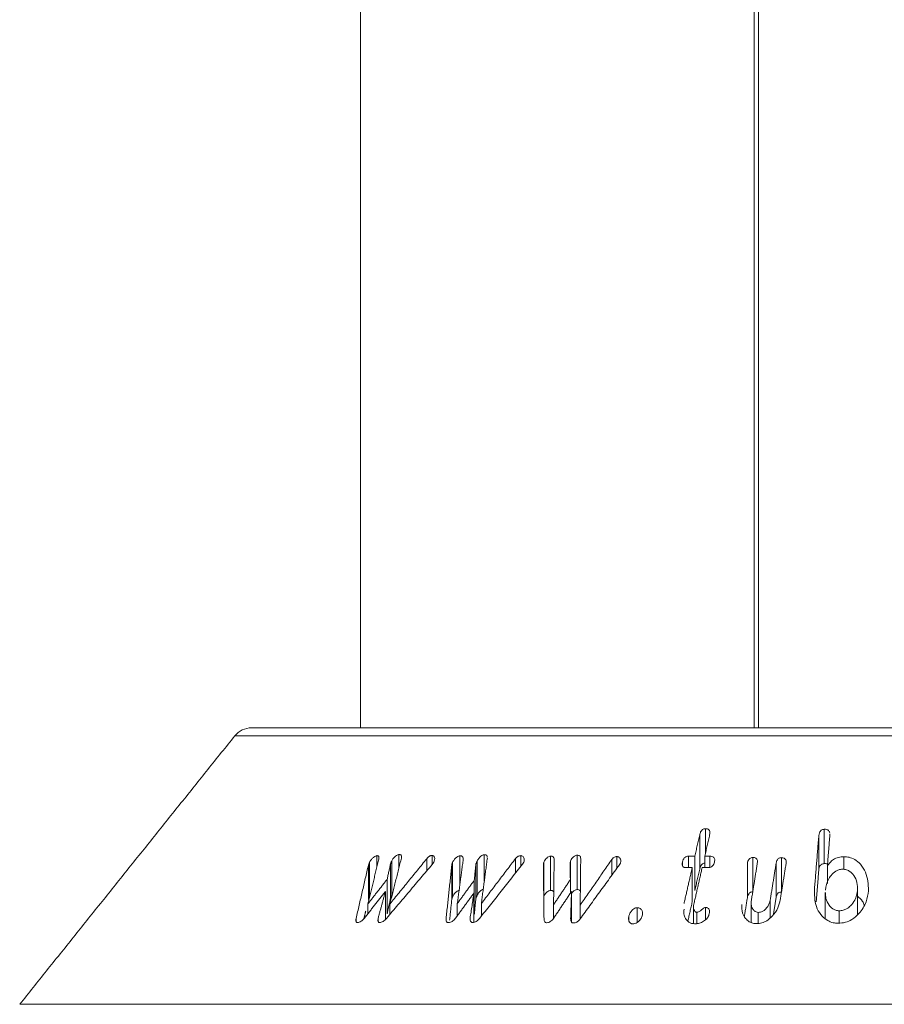
# Model space of a CAD drawing. Units: millimetres. Extents: x -80 to 7345, y 100 to 5350.
# Drawn here: x 5247 to 5288, y 3575 to 3621 of the extents above; entities that cross this region are included whole.
import ezdxf

# ---------------------------------------------------------------- set-up
doc = ezdxf.new("R2010")
doc.units = ezdxf.units.MM
doc.layers.get('0').update_dxf_attribs({"lineweight": 15})

msp = doc.modelspace()

# ---------------------------------------------------------------- linework, layer by layer
at = {"color": 7, "linetype": 'Continuous', "lineweight": 15}
for p, q in [((5281.662, 3798.005), (5281.662, 3588.008)), ((5281.862, 3798.005), (5281.862, 3588.008)), ((5258.244, 3588.008), (5320.58, 3588.008)), ((5321.361, 3587.633), (5257.463, 3587.633)), ((5279.118, 3581.424), (5279.118, 3583.024)), ((5279.387, 3582.171), (5279.387, 3583.305)), ((5284.666, 3581.391), (5284.666, 3582.991)), ((5284.922, 3581.678), (5284.922, 3583.278)), ((5264.082, 3581.522), (5264.082, 3582.05)), ((5265.112, 3581.484), (5265.112, 3582.101)), ((5266.65, 3581.632), (5266.65, 3582.058)), ((5267.951, 3580.729), (5267.951, 3582.045)), ((5269.085, 3580.854), (5269.085, 3582.095)), ((5270.783, 3581.554), (5270.783, 3582.051)), ((5272.168, 3580.428), (5272.168, 3582.028)), ((5273.409, 3580.468), (5273.409, 3582.068)), ((5275.259, 3581.461), (5275.259, 3582.007)), ((5278.601, 3581.492), (5278.601, 3582.027)), ((5278.892, 3580.431), (5278.892, 3582.031)), ((5279.355, 3581.491), (5279.355, 3582.03)), ((5279.595, 3581.503), (5279.595, 3582.026)), ((5285.831, 3581.409), (5285.831, 3581.999)), ((5263.688, 3580.004), (5263.688, 3581.604)), ((5263.741, 3580.144), (5263.741, 3581.744)), ((5264.718, 3580.067), (5264.718, 3581.667)), ((5264.773, 3580.206), (5264.773, 3581.806)), ((5266.406, 3581.343), (5266.406, 3581.907)), ((5267.571, 3580.003), (5267.571, 3581.603)), ((5267.611, 3580.141), (5267.611, 3581.741)), ((5268.694, 3580.068), (5268.694, 3581.668)), ((5268.753, 3580.192), (5268.753, 3581.792)), ((5270.54, 3581.245), (5270.54, 3581.914)), ((5271.858, 3580.143), (5271.858, 3581.743)), ((5273.1, 3580.309), (5273.1, 3581.795)), ((5275.028, 3581.142), (5275.028, 3581.872)), ((5278.316, 3581.586), (5278.316, 3581.755)), ((5281.338, 3580.083), (5281.338, 3581.683)), ((5281.588, 3580.363), (5281.588, 3581.963)), ((5282.676, 3580.085), (5282.676, 3581.685)), ((5282.926, 3580.357), (5282.926, 3581.957)), ((5285.064, 3580.749), (5285.064, 3581.556)), ((5278.77, 3579.895), (5278.77, 3581.495)), ((5264.56, 3579.346), (5264.56, 3580.946)), ((5268.618, 3579.302), (5268.618, 3580.902)), ((5273.094, 3580.301), (5273.094, 3580.932)), ((5264.48, 3579.072), (5264.48, 3580.386)), ((5268.604, 3578.944), (5268.604, 3580.311)), ((5273.149, 3578.957), (5273.149, 3580.383)), ((5286.466, 3579.299), (5286.466, 3580.437)), ((5263.66, 3579.338), (5263.66, 3579.797)), ((5264.687, 3579.309), (5264.687, 3579.793)), ((5267.829, 3579.248), (5267.829, 3579.818)), ((5268.948, 3579.226), (5268.948, 3579.816)), ((5272.311, 3579.128), (5272.311, 3579.761)), ((5273.552, 3579.103), (5273.552, 3579.748)), ((5282.403, 3579.15), (5282.403, 3579.977)), ((5275.823, 3579.011), (5275.823, 3579.25)), ((5276.212, 3578.936), (5276.212, 3579.623)), ((5278.983, 3578.882), (5278.983, 3579.411)), ((5279.395, 3579.069), (5279.395, 3579.636)), ((5281.848, 3578.895), (5281.848, 3579.408)), ((5285.615, 3578.904), (5285.615, 3579.48)), ((5263.114, 3578.966), (5263.114, 3579.127)), ((5264.143, 3578.975), (5264.143, 3579.139)), ((5267.306, 3579.056), (5267.306, 3579.126)), ((5247.446, 3575.122), (5331.378, 3575.122))]:
    msp.add_line(p, q, dxfattribs=at)
msp.add_arc((5258.244, 3587.008), 1, 90, 141.3182, dxfattribs=at)
for points in [[(5263.312, 3692.008), (5263.312, 3588.008)], [(5257.463, 3587.633), (5247.446, 3575.122)], [(5279.118, 3583.024), (5278.892, 3582.031)], [(5279.355, 3582.03), (5279.581, 3583.023)], [(5284.666, 3582.991), (5284.459, 3580.435)], [(5285.064, 3581.556), (5285.181, 3583.006)], [(5285.181, 3583.006), (5285.177, 3583.048)], [(5278.892, 3582.031), (5278.601, 3582.027)], [(5279.595, 3582.026), (5279.355, 3582.03)], [(5263.688, 3581.604), (5263.114, 3579.127)], [(5263.66, 3579.797), (5264.146, 3581.781)], [(5264.534, 3579.128), (5266.66, 3581.643)], [(5264.718, 3581.667), (5264.56, 3580.946)], [(5264.687, 3579.793), (5265.225, 3581.935)], [(5266.406, 3581.907), (5264.687, 3579.793)], [(5267.571, 3581.603), (5267.306, 3579.126)], [(5267.829, 3579.818), (5268.104, 3581.876)], [(5268.694, 3581.668), (5268.618, 3580.902)], [(5268.869, 3579.126), (5270.864, 3581.656)], [(5268.948, 3579.816), (5269.227, 3581.935)], [(5270.54, 3581.914), (5268.948, 3579.816)], [(5269.227, 3581.935), (5269.226, 3581.963)], [(5271.836, 3581.612), (5271.867, 3579.114)], [(5272.311, 3579.761), (5272.34, 3581.868)], [(5273.079, 3581.663), (5273.094, 3580.932)], [(5273.55, 3579.101), (5275.377, 3581.624)], [(5273.552, 3579.748), (5273.577, 3581.908)], [(5275.028, 3581.872), (5273.552, 3579.748)], [(5281.528, 3579.982), (5281.801, 3581.69)], [(5282.676, 3581.685), (5282.403, 3579.977)], [(5282.869, 3579.985), (5283.14, 3581.674)], [(5278.77, 3581.495), (5278.389, 3579.82)], [(5278.479, 3581.491), (5278.77, 3581.495)], [(5278.846, 3579.792), (5279.233, 3581.493)], [(5278.892, 3580.431), (5279.118, 3581.424)], [(5279.233, 3581.493), (5279.473, 3581.49)], [(5284.545, 3579.893), (5284.666, 3581.391)], [(5264.56, 3580.946), (5263.66, 3579.797)], [(5268.618, 3580.902), (5267.829, 3579.818)], [(5273.094, 3580.932), (5272.311, 3579.761)], [(5263.504, 3579.139), (5264.48, 3580.386)], [(5264.48, 3580.386), (5264.143, 3579.139)], [(5264.773, 3580.206), (5264.801, 3580.246)], [(5267.735, 3579.119), (5268.604, 3580.311)], [(5268.604, 3580.311), (5268.423, 3579.122)], [(5272.308, 3579.123), (5273.149, 3580.383)], [(5273.149, 3580.383), (5273.107, 3579.115)], [(5284.968, 3580.325), (5284.968, 3579.114)], [(5286.47, 3579.303), (5286.47, 3580.55)], [(5264.56, 3579.346), (5264.718, 3580.067)], [(5267.469, 3579.049), (5267.571, 3580.003)], [(5268.618, 3579.302), (5268.694, 3580.068)], [(5278.566, 3578.998), (5278.77, 3579.895)], [(5281.2, 3579.224), (5281.338, 3580.083)], [(5281.516, 3579.835), (5281.516, 3578.936)], [(5282.552, 3579.313), (5282.676, 3580.085)], [(5263.482, 3579.115), (5263.563, 3579.465)], [(5278.829, 3579.657), (5278.829, 3578.88)]]:
    msp.add_open_spline(points, degree=1, dxfattribs=at)
for points, knots in [([(5279.387, 3583.305), (5279.363, 3583.304), (5279.317, 3583.3), (5279.253, 3583.27), (5279.2, 3583.22), (5279.149, 3583.137), (5279.13, 3583.068), (5279.118, 3583.024)], [0, 0, 0, 0, 0.158094, 0.30085, 0.434007, 0.643896, 1, 1, 1, 1]), ([(5279.581, 3583.023), (5279.591, 3583.081), (5279.604, 3583.16), (5279.561, 3583.247), (5279.51, 3583.286), (5279.448, 3583.304), (5279.406, 3583.305), (5279.387, 3583.305)], [0, 0, 0, 0, 0.428393, 0.583878, 0.740194, 0.886204, 1, 1, 1, 1]), ([(5284.922, 3583.278), (5284.894, 3583.275), (5284.844, 3583.27), (5284.779, 3583.239), (5284.724, 3583.189), (5284.68, 3583.103), (5284.671, 3583.032), (5284.666, 3582.991)], [0, 0, 0, 0, 0.171996, 0.306208, 0.441276, 0.672448, 1, 1, 1, 1]), ([(5285.173, 3583.103), (5285.172, 3583.115), (5285.171, 3583.149), (5285.144, 3583.201), (5285.091, 3583.248), (5285.013, 3583.277), (5284.955, 3583.278), (5284.922, 3583.278)], [0, 0, 0, 0, 0.12036, 0.335634, 0.552913, 0.749176, 1, 1, 1, 1]), ([(5264.082, 3582.05), (5264.063, 3582.045), (5264.018, 3582.036), (5263.934, 3581.982), (5263.847, 3581.9), (5263.781, 3581.815), (5263.752, 3581.762), (5263.741, 3581.744)], [0, 0, 0, 0, 0.146084, 0.333129, 0.591894, 0.859681, 1, 1, 1, 1]), ([(5264.146, 3581.781), (5264.165, 3581.851), (5264.191, 3581.945), (5264.162, 3582.027), (5264.126, 3582.049), (5264.096, 3582.049), (5264.082, 3582.05)], [0, 0, 0, 0, 0.559161, 0.752823, 0.881055, 1, 1, 1, 1]), ([(5265.112, 3582.101), (5265.093, 3582.098), (5265.054, 3582.092), (5264.979, 3582.049), (5264.893, 3581.976), (5264.819, 3581.888), (5264.785, 3581.828), (5264.773, 3581.806)], [0, 0, 0, 0, 0.14592, 0.294324, 0.527182, 0.831559, 1, 1, 1, 1]), ([(5265.225, 3581.935), (5265.23, 3581.965), (5265.238, 3582.014), (5265.217, 3582.068), (5265.175, 3582.098), (5265.134, 3582.1), (5265.112, 3582.101)], [0, 0, 0, 0, 0.323075, 0.541069, 0.75996, 1, 1, 1, 1]), ([(5266.65, 3582.058), (5266.633, 3582.057), (5266.603, 3582.057), (5266.545, 3582.032), (5266.476, 3581.983), (5266.433, 3581.936), (5266.406, 3581.907)], [0, 0, 0, 0, 0.2009423, 0.3695522, 0.6231598, 1, 1, 1, 1]), ([(5266.735, 3581.749), (5266.748, 3581.783), (5266.78, 3581.864), (5266.775, 3581.959), (5266.74, 3582.027), (5266.696, 3582.051), (5266.662, 3582.056), (5266.65, 3582.058)], [0, 0, 0, 0, 0.241225, 0.573123, 0.742197, 0.912199, 1, 1, 1, 1]), ([(5267.951, 3582.045), (5267.928, 3582.04), (5267.881, 3582.031), (5267.797, 3581.98), (5267.713, 3581.905), (5267.647, 3581.819), (5267.621, 3581.763), (5267.611, 3581.741)], [0, 0, 0, 0, 0.158621, 0.319696, 0.572594, 0.835552, 1, 1, 1, 1]), ([(5268.104, 3581.876), (5268.103, 3581.902), (5268.102, 3581.955), (5268.073, 3582.013), (5268.018, 3582.044), (5267.974, 3582.044), (5267.951, 3582.045)], [0, 0, 0, 0, 0.288454, 0.581748, 0.774065, 1, 1, 1, 1]), ([(5269.085, 3582.095), (5269.066, 3582.092), (5269.029, 3582.088), (5268.96, 3582.05), (5268.876, 3581.981), (5268.799, 3581.888), (5268.766, 3581.819), (5268.753, 3581.792)], [0, 0, 0, 0, 0.128534, 0.257883, 0.466699, 0.785887, 1, 1, 1, 1]), ([(5269.226, 3581.997), (5269.225, 3581.999), (5269.224, 3582.021), (5269.207, 3582.054), (5269.16, 3582.09), (5269.112, 3582.093), (5269.085, 3582.095)], [0, 0, 0, 0, 0.031525, 0.332111, 0.633769, 1, 1, 1, 1]), ([(5270.783, 3582.051), (5270.762, 3582.05), (5270.723, 3582.048), (5270.657, 3582.02), (5270.596, 3581.975), (5270.559, 3581.935), (5270.54, 3581.914)], [0, 0, 0, 0, 0.243902, 0.442394, 0.701615, 1, 1, 1, 1]), ([(5270.921, 3581.744), (5270.932, 3581.781), (5270.953, 3581.854), (5270.935, 3581.945), (5270.896, 3582.01), (5270.843, 3582.043), (5270.801, 3582.049), (5270.783, 3582.051)], [0, 0, 0, 0, 0.255731, 0.522796, 0.719105, 0.876415, 1, 1, 1, 1]), ([(5272.168, 3582.028), (5272.147, 3582.025), (5272.102, 3582.018), (5272.024, 3581.97), (5271.946, 3581.901), (5271.888, 3581.819), (5271.867, 3581.765), (5271.858, 3581.743)], [0, 0, 0, 0, 0.138253, 0.312663, 0.562875, 0.817443, 1, 1, 1, 1]), ([(5272.34, 3581.868), (5272.337, 3581.893), (5272.332, 3581.939), (5272.3, 3581.991), (5272.253, 3582.022), (5272.205, 3582.028), (5272.176, 3582.028), (5272.168, 3582.028)], [0, 0, 0, 0, 0.28953, 0.531048, 0.725934, 0.921385, 1, 1, 1, 1]), ([(5273.409, 3582.068), (5273.389, 3582.067), (5273.349, 3582.063), (5273.275, 3582.024), (5273.199, 3581.963), (5273.134, 3581.879), (5273.111, 3581.822), (5273.1, 3581.795)], [0, 0, 0, 0, 0.136875, 0.275343, 0.525065, 0.775882, 1, 1, 1, 1]), ([(5273.577, 3581.908), (5273.575, 3581.937), (5273.572, 3581.985), (5273.531, 3582.037), (5273.477, 3582.065), (5273.431, 3582.067), (5273.409, 3582.068)], [0, 0, 0, 0, 0.333024, 0.557413, 0.783009, 1, 1, 1, 1]), ([(5275.259, 3582.007), (5275.239, 3582.006), (5275.202, 3582.006), (5275.143, 3581.981), (5275.083, 3581.937), (5275.049, 3581.896), (5275.028, 3581.872)], [0, 0, 0, 0, 0.224452, 0.404535, 0.648379, 1, 1, 1, 1]), ([(5275.429, 3581.715), (5275.436, 3581.755), (5275.45, 3581.834), (5275.416, 3581.924), (5275.362, 3581.98), (5275.308, 3582.002), (5275.271, 3582.006), (5275.259, 3582.007)], [0, 0, 0, 0, 0.30344, 0.590548, 0.756604, 0.92301, 1, 1, 1, 1]), ([(5278.601, 3582.027), (5278.569, 3582.025), (5278.516, 3582.02), (5278.447, 3581.984), (5278.391, 3581.934), (5278.344, 3581.855), (5278.327, 3581.791), (5278.316, 3581.755)], [0, 0, 0, 0, 0.204032, 0.344283, 0.484212, 0.703131, 1, 1, 1, 1]), ([(5279.809, 3581.751), (5279.817, 3581.806), (5279.829, 3581.882), (5279.782, 3581.966), (5279.722, 3582.008), (5279.654, 3582.023), (5279.608, 3582.026), (5279.595, 3582.026)], [0, 0, 0, 0, 0.399488, 0.559788, 0.721139, 0.916293, 1, 1, 1, 1]), ([(5285.831, 3581.999), (5285.746, 3581.994), (5285.573, 3581.984), (5285.347, 3581.879), (5285.176, 3581.73), (5285.102, 3581.616), (5285.064, 3581.556)], [0, 0, 0, 0, 0.257503, 0.51888, 0.749162, 1, 1, 1, 1]), ([(5286.981, 3580.418), (5286.968, 3580.712), (5286.948, 3581.149), (5286.645, 3581.627), (5286.375, 3581.865), (5286.096, 3581.983), (5285.914, 3581.994), (5285.831, 3581.999)], [0, 0, 0, 0, 0.4284789, 0.636043, 0.7891322, 0.9041478, 1, 1, 1, 1]), ([(5263.741, 3581.744), (5263.734, 3581.728), (5263.718, 3581.697), (5263.699, 3581.65), (5263.691, 3581.619), (5263.688, 3581.604)], [0, 0, 0, 0, 0.325455, 0.660799, 1, 1, 1, 1]), ([(5264.773, 3581.806), (5264.766, 3581.791), (5264.75, 3581.76), (5264.732, 3581.713), (5264.723, 3581.682), (5264.718, 3581.667)], [0, 0, 0, 0, 0.321786, 0.658786, 1, 1, 1, 1]), ([(5266.66, 3581.643), (5266.67, 3581.654), (5266.689, 3581.677), (5266.713, 3581.713), (5266.728, 3581.737), (5266.735, 3581.749)], [0, 0, 0, 0, 0.326632, 0.659745, 1, 1, 1, 1]), ([(5267.611, 3581.741), (5267.605, 3581.726), (5267.592, 3581.695), (5267.578, 3581.649), (5267.574, 3581.618), (5267.571, 3581.603)], [0, 0, 0, 0, 0.3243004, 0.6601571, 1, 1, 1, 1]), ([(5268.753, 3581.792), (5268.747, 3581.779), (5268.734, 3581.752), (5268.715, 3581.711), (5268.701, 3581.682), (5268.694, 3581.668)], [0, 0, 0, 0, 0.312934, 0.655708, 1, 1, 1, 1]), ([(5270.864, 3581.656), (5270.872, 3581.666), (5270.888, 3581.684), (5270.907, 3581.714), (5270.916, 3581.734), (5270.921, 3581.744)], [0, 0, 0, 0, 0.330308, 0.662108, 1, 1, 1, 1]), ([(5271.858, 3581.743), (5271.854, 3581.728), (5271.845, 3581.699), (5271.837, 3581.655), (5271.836, 3581.626), (5271.836, 3581.612)], [0, 0, 0, 0, 0.3257953, 0.6601986, 1, 1, 1, 1]), ([(5273.1, 3581.795), (5273.095, 3581.78), (5273.086, 3581.751), (5273.078, 3581.706), (5273.079, 3581.677), (5273.079, 3581.663)], [0, 0, 0, 0, 0.3245019, 0.6591686, 1, 1, 1, 1]), ([(5275.377, 3581.624), (5275.385, 3581.634), (5275.4, 3581.653), (5275.416, 3581.684), (5275.424, 3581.704), (5275.429, 3581.715)], [0, 0, 0, 0, 0.33126, 0.662421, 1, 1, 1, 1]), ([(5278.316, 3581.755), (5278.308, 3581.705), (5278.295, 3581.631), (5278.324, 3581.548), (5278.369, 3581.51), (5278.421, 3581.492), (5278.459, 3581.491), (5278.479, 3581.491)], [0, 0, 0, 0, 0.403209, 0.606315, 0.739042, 0.871562, 1, 1, 1, 1]), ([(5279.118, 3581.424), (5279.128, 3581.462), (5279.147, 3581.531), (5279.194, 3581.614), (5279.251, 3581.669), (5279.305, 3581.696), (5279.341, 3581.7), (5279.355, 3581.702)], [0, 0, 0, 0, 0.3349447, 0.599266, 0.7490646, 0.901536, 1, 1, 1, 1]), ([(5279.473, 3581.49), (5279.514, 3581.491), (5279.58, 3581.492), (5279.667, 3581.53), (5279.731, 3581.58), (5279.782, 3581.657), (5279.799, 3581.717), (5279.809, 3581.751)], [0, 0, 0, 0, 0.245673, 0.394595, 0.544037, 0.741505, 1, 1, 1, 1]), ([(5281.588, 3581.963), (5281.561, 3581.96), (5281.515, 3581.956), (5281.453, 3581.923), (5281.401, 3581.87), (5281.359, 3581.787), (5281.346, 3581.721), (5281.338, 3581.683)], [0, 0, 0, 0, 0.174196, 0.298203, 0.449998, 0.689572, 1, 1, 1, 1]), ([(5281.801, 3581.69), (5281.805, 3581.733), (5281.812, 3581.799), (5281.785, 3581.883), (5281.738, 3581.933), (5281.667, 3581.961), (5281.615, 3581.962), (5281.588, 3581.963)], [0, 0, 0, 0, 0.329848, 0.504337, 0.680512, 0.83384, 1, 1, 1, 1]), ([(5282.926, 3581.957), (5282.9, 3581.956), (5282.856, 3581.954), (5282.799, 3581.927), (5282.749, 3581.884), (5282.699, 3581.802), (5282.685, 3581.73), (5282.676, 3581.685)], [0, 0, 0, 0, 0.1702998, 0.2868919, 0.4038951, 0.6205226, 1, 1, 1, 1]), ([(5283.14, 3581.674), (5283.144, 3581.72), (5283.152, 3581.794), (5283.115, 3581.881), (5283.062, 3581.928), (5282.998, 3581.952), (5282.951, 3581.955), (5282.926, 3581.957)], [0, 0, 0, 0, 0.351661, 0.564132, 0.70809, 0.851385, 1, 1, 1, 1]), ([(5284.666, 3581.391), (5284.673, 3581.442), (5284.683, 3581.517), (5284.737, 3581.605), (5284.794, 3581.648), (5284.856, 3581.672), (5284.9, 3581.676), (5284.922, 3581.678)], [0, 0, 0, 0, 0.399774, 0.594756, 0.72901, 0.862316, 1, 1, 1, 1]), ([(5284.922, 3581.678), (5284.959, 3581.678), (5285.013, 3581.678), (5285.057, 3581.658), (5285.071, 3581.651)], [0, 0, 0, 0, 0.677607, 1, 1, 1, 1]), ([(5284.974, 3580.444), (5285.005, 3580.624), (5285.05, 3580.885), (5285.28, 3581.189), (5285.469, 3581.347), (5285.652, 3581.412), (5285.74, 3581.417), (5285.772, 3581.418)], [0, 0, 0, 0, 0.435577, 0.632686, 0.831366, 0.938212, 1, 1, 1, 1]), ([(5285.772, 3581.418), (5285.837, 3581.413), (5285.966, 3581.401), (5286.151, 3581.298), (5286.332, 3581.099), (5286.468, 3580.798), (5286.467, 3580.556), (5286.466, 3580.437)], [0, 0, 0, 0, 0.120841, 0.242475, 0.424462, 0.716376, 1, 1, 1, 1]), ([(5264.718, 3580.067), (5264.723, 3580.081), (5264.731, 3580.111), (5264.75, 3580.158), (5264.765, 3580.19), (5264.773, 3580.206)], [0, 0, 0, 0, 0.321672, 0.659363, 1, 1, 1, 1]), ([(5267.611, 3580.141), (5267.635, 3580.188), (5267.678, 3580.269), (5267.773, 3580.361), (5267.851, 3580.415), (5267.909, 3580.438), (5267.94, 3580.443), (5267.951, 3580.445)], [0, 0, 0, 0, 0.355137, 0.617712, 0.785762, 0.921697, 1, 1, 1, 1]), ([(5268.694, 3580.068), (5268.7, 3580.081), (5268.714, 3580.108), (5268.733, 3580.15), (5268.746, 3580.178), (5268.753, 3580.192)], [0, 0, 0, 0, 0.312925, 0.6557, 1, 1, 1, 1]), ([(5268.753, 3580.192), (5268.781, 3580.245), (5268.826, 3580.328), (5268.92, 3580.419), (5268.985, 3580.467), (5269.022, 3580.48), (5269.036, 3580.485)], [0, 0, 0, 0, 0.46137, 0.716141, 0.895772, 1, 1, 1, 1]), ([(5271.858, 3580.143), (5271.879, 3580.19), (5271.914, 3580.267), (5272.003, 3580.355), (5272.074, 3580.402), (5272.128, 3580.424), (5272.156, 3580.427), (5272.168, 3580.428)], [0, 0, 0, 0, 0.378973, 0.625522, 0.806121, 0.919132, 1, 1, 1, 1]), ([(5272.168, 3580.428), (5272.194, 3580.428), (5272.242, 3580.427), (5272.293, 3580.398), (5272.311, 3580.37), (5272.319, 3580.357)], [0, 0, 0, 0, 0.3888709, 0.7049212, 1, 1, 1, 1]), ([(5273.149, 3580.283), (5273.157, 3580.299), (5273.18, 3580.345), (5273.244, 3580.4), (5273.311, 3580.445), (5273.365, 3580.465), (5273.395, 3580.467), (5273.409, 3580.468)], [0, 0, 0, 0, 0.175375, 0.511631, 0.719501, 0.871508, 1, 1, 1, 1]), ([(5273.409, 3580.468), (5273.436, 3580.467), (5273.485, 3580.464), (5273.536, 3580.433), (5273.552, 3580.405), (5273.559, 3580.392)], [0, 0, 0, 0, 0.401389, 0.724679, 1, 1, 1, 1]), ([(5281.338, 3580.083), (5281.345, 3580.118), (5281.359, 3580.189), (5281.403, 3580.275), (5281.463, 3580.33), (5281.517, 3580.355), (5281.561, 3580.361), (5281.583, 3580.362), (5281.588, 3580.363)], [0, 0, 0, 0, 0.292412, 0.588332, 0.718243, 0.850068, 0.969635, 1, 1, 1, 1]), ([(5282.676, 3580.085), (5282.686, 3580.137), (5282.702, 3580.216), (5282.765, 3580.303), (5282.823, 3580.34), (5282.875, 3580.356), (5282.909, 3580.356), (5282.926, 3580.357)], [0, 0, 0, 0, 0.433114, 0.654611, 0.771364, 0.888222, 1, 1, 1, 1]), ([(5284.459, 3580.435), (5284.468, 3580.139), (5284.48, 3579.709), (5284.785, 3579.248), (5285.043, 3579.026), (5285.313, 3578.914), (5285.487, 3578.903), (5285.568, 3578.898)], [0, 0, 0, 0, 0.4405845, 0.6394147, 0.7938121, 0.905228, 1, 1, 1, 1]), ([(5285.615, 3579.48), (5285.559, 3579.485), (5285.446, 3579.496), (5285.277, 3579.589), (5285.107, 3579.772), (5284.98, 3580.031), (5284.981, 3580.235), (5284.981, 3580.325)], [0, 0, 0, 0, 0.121, 0.242292, 0.443632, 0.755075, 1, 1, 1, 1]), ([(5285.568, 3578.898), (5285.681, 3578.906), (5285.908, 3578.923), (5286.254, 3579.084), (5286.608, 3579.405), (5286.897, 3579.869), (5286.954, 3580.243), (5286.981, 3580.418)], [0, 0, 0, 0, 0.130414, 0.261523, 0.444626, 0.739733, 1, 1, 1, 1]), ([(5286.466, 3580.437), (5286.439, 3580.282), (5286.394, 3580.025), (5286.18, 3579.736), (5285.987, 3579.579), (5285.801, 3579.493), (5285.678, 3579.484), (5285.615, 3579.48)], [0, 0, 0, 0, 0.372885, 0.614409, 0.770383, 0.882631, 1, 1, 1, 1]), ([(5286.47, 3580.163), (5286.559, 3580.086), (5286.699, 3579.965), (5286.754, 3579.807), (5286.774, 3579.749)], [0, 0, 0, 0, 0.636999, 1, 1, 1, 1]), ([(5263.688, 3580.004), (5263.691, 3580.019), (5263.699, 3580.049), (5263.717, 3580.095), (5263.733, 3580.128), (5263.741, 3580.144)], [0, 0, 0, 0, 0.325401, 0.660591, 1, 1, 1, 1]), ([(5267.571, 3580.003), (5267.574, 3580.018), (5267.578, 3580.047), (5267.591, 3580.094), (5267.604, 3580.126), (5267.611, 3580.141)], [0, 0, 0, 0, 0.3241566, 0.6600573, 1, 1, 1, 1]), ([(5278.983, 3579.411), (5278.967, 3579.414), (5278.931, 3579.42), (5278.884, 3579.464), (5278.837, 3579.544), (5278.822, 3579.661), (5278.838, 3579.75), (5278.846, 3579.792)], [0, 0, 0, 0, 0.090405, 0.201532, 0.410279, 0.721515, 1, 1, 1, 1]), ([(5281.084, 3579.779), (5281.08, 3579.64), (5281.072, 3579.405), (5281.231, 3579.138), (5281.399, 3578.976), (5281.584, 3578.896), (5281.707, 3578.887), (5281.764, 3578.884)], [0, 0, 0, 0, 0.339131, 0.575636, 0.755962, 0.886992, 1, 1, 1, 1]), ([(5281.848, 3579.408), (5281.814, 3579.412), (5281.746, 3579.419), (5281.65, 3579.484), (5281.556, 3579.601), (5281.505, 3579.78), (5281.52, 3579.916), (5281.528, 3579.982)], [0, 0, 0, 0, 0.1132924, 0.2273736, 0.4329469, 0.724204, 1, 1, 1, 1]), ([(5281.764, 3578.884), (5281.849, 3578.89), (5282.018, 3578.903), (5282.278, 3579.025), (5282.549, 3579.26), (5282.778, 3579.594), (5282.841, 3579.861), (5282.869, 3579.985)], [0, 0, 0, 0, 0.134847, 0.2708857, 0.452704, 0.7470558, 1, 1, 1, 1]), ([(5282.403, 3579.977), (5282.376, 3579.876), (5282.335, 3579.722), (5282.188, 3579.551), (5282.069, 3579.461), (5281.953, 3579.415), (5281.882, 3579.411), (5281.848, 3579.408)], [0, 0, 0, 0, 0.4019511, 0.6158478, 0.7774582, 0.8912837, 1, 1, 1, 1]), ([(5275.823, 3579.25), (5275.811, 3579.181), (5275.792, 3579.077), (5275.836, 3578.962), (5275.885, 3578.903), (5275.941, 3578.873), (5275.981, 3578.87), (5276, 3578.868)], [0, 0, 0, 0, 0.420013, 0.630287, 0.791581, 0.903613, 1, 1, 1, 1]), ([(5276.212, 3579.623), (5276.185, 3579.621), (5276.13, 3579.617), (5276.041, 3579.571), (5275.947, 3579.49), (5275.865, 3579.377), (5275.837, 3579.29), (5275.823, 3579.25)], [0, 0, 0, 0, 0.134702, 0.270398, 0.465703, 0.750888, 1, 1, 1, 1]), ([(5276, 3578.868), (5276.034, 3578.871), (5276.104, 3578.876), (5276.212, 3578.928), (5276.32, 3579.026), (5276.405, 3579.136), (5276.432, 3579.219), (5276.441, 3579.244)], [0, 0, 0, 0, 0.161824, 0.325244, 0.523167, 0.85138, 1, 1, 1, 1]), ([(5276.441, 3579.244), (5276.449, 3579.303), (5276.463, 3579.406), (5276.417, 3579.521), (5276.356, 3579.587), (5276.288, 3579.618), (5276.237, 3579.621), (5276.212, 3579.623)], [0, 0, 0, 0, 0.340571, 0.599635, 0.749605, 0.87626, 1, 1, 1, 1]), ([(5278.39, 3579.55), (5278.382, 3579.457), (5278.366, 3579.288), (5278.468, 3579.088), (5278.59, 3578.955), (5278.729, 3578.886), (5278.824, 3578.878), (5278.869, 3578.875)], [0, 0, 0, 0, 0.298363, 0.545857, 0.745191, 0.882036, 1, 1, 1, 1]), ([(5279.395, 3579.636), (5279.38, 3579.635), (5279.346, 3579.63), (5279.278, 3579.588), (5279.199, 3579.521), (5279.115, 3579.453), (5279.037, 3579.416), (5278.999, 3579.413), (5278.983, 3579.411)], [0, 0, 0, 0, 0.087968, 0.209522, 0.485863, 0.762979, 0.900259, 1, 1, 1, 1]), ([(5279.251, 3578.961), (5279.316, 3579.003), (5279.441, 3579.084), (5279.531, 3579.228), (5279.555, 3579.313), (5279.563, 3579.341)], [0, 0, 0, 0, 0.415778, 0.808016, 1, 1, 1, 1]), ([(5279.563, 3579.341), (5279.57, 3579.38), (5279.582, 3579.449), (5279.57, 3579.535), (5279.532, 3579.593), (5279.478, 3579.626), (5279.427, 3579.635), (5279.4, 3579.636), (5279.395, 3579.636)], [0, 0, 0, 0, 0.299399, 0.5232, 0.674748, 0.827668, 0.967043, 1, 1, 1, 1]), ([(5263.114, 3579.127), (5263.108, 3579.094), (5263.096, 3579.037), (5263.106, 3578.976), (5263.128, 3578.94), (5263.157, 3578.933), (5263.175, 3578.931), (5263.18, 3578.931)], [0, 0, 0, 0, 0.3584225, 0.6371399, 0.7886933, 0.9423714, 1, 1, 1, 1]), ([(5263.18, 3578.931), (5263.207, 3578.934), (5263.26, 3578.94), (5263.344, 3578.985), (5263.429, 3579.052), (5263.476, 3579.106), (5263.504, 3579.139)], [0, 0, 0, 0, 0.238346, 0.478924, 0.685678, 1, 1, 1, 1]), ([(5264.143, 3579.139), (5264.137, 3579.105), (5264.126, 3579.046), (5264.135, 3578.982), (5264.16, 3578.945), (5264.189, 3578.937), (5264.206, 3578.934), (5264.21, 3578.934)], [0, 0, 0, 0, 0.36569, 0.645483, 0.802124, 0.959878, 1, 1, 1, 1]), ([(5264.21, 3578.934), (5264.235, 3578.936), (5264.285, 3578.939), (5264.373, 3578.979), (5264.459, 3579.045), (5264.508, 3579.099), (5264.534, 3579.128)], [0, 0, 0, 0, 0.228689, 0.460308, 0.712557, 1, 1, 1, 1]), ([(5267.306, 3579.126), (5267.305, 3579.093), (5267.302, 3579.038), (5267.322, 3578.977), (5267.353, 3578.943), (5267.388, 3578.935), (5267.41, 3578.933), (5267.415, 3578.933)], [0, 0, 0, 0, 0.361517, 0.621783, 0.77935, 0.939157, 1, 1, 1, 1]), ([(5267.415, 3578.933), (5267.447, 3578.936), (5267.504, 3578.942), (5267.591, 3578.985), (5267.669, 3579.044), (5267.712, 3579.092), (5267.735, 3579.119)], [0, 0, 0, 0, 0.271307, 0.497084, 0.721133, 1, 1, 1, 1]), ([(5268.423, 3579.122), (5268.423, 3579.09), (5268.423, 3579.036), (5268.448, 3578.977), (5268.486, 3578.943), (5268.521, 3578.938), (5268.54, 3578.935)], [0, 0, 0, 0, 0.369417, 0.628673, 0.800933, 1, 1, 1, 1]), ([(5268.54, 3578.935), (5268.57, 3578.937), (5268.625, 3578.941), (5268.714, 3578.98), (5268.797, 3579.043), (5268.844, 3579.097), (5268.869, 3579.126)], [0, 0, 0, 0, 0.2521069, 0.4562437, 0.7067658, 1, 1, 1, 1]), ([(5271.867, 3579.114), (5271.869, 3579.083), (5271.873, 3579.028), (5271.896, 3578.968), (5271.932, 3578.933), (5271.968, 3578.925), (5271.99, 3578.923), (5271.996, 3578.922)], [0, 0, 0, 0, 0.3588634, 0.6279071, 0.7820392, 0.9368193, 1, 1, 1, 1]), ([(5271.996, 3578.922), (5272.024, 3578.925), (5272.08, 3578.93), (5272.169, 3578.974), (5272.246, 3579.041), (5272.287, 3579.096), (5272.308, 3579.123)], [0, 0, 0, 0, 0.2241422, 0.4494823, 0.718023, 1, 1, 1, 1]), ([(5273.107, 3579.115), (5273.109, 3579.083), (5273.113, 3579.025), (5273.14, 3578.96), (5273.182, 3578.921), (5273.218, 3578.917), (5273.237, 3578.914)], [0, 0, 0, 0, 0.366183, 0.65335, 0.823712, 1, 1, 1, 1]), ([(5273.237, 3578.914), (5273.263, 3578.915), (5273.316, 3578.917), (5273.398, 3578.951), (5273.48, 3579.013), (5273.524, 3579.067), (5273.55, 3579.101)], [0, 0, 0, 0, 0.216273, 0.435012, 0.65133, 1, 1, 1, 1]), ([(5278.869, 3578.875), (5278.9, 3578.875), (5278.994, 3578.876), (5279.128, 3578.901), (5279.219, 3578.945), (5279.251, 3578.961)], [0, 0, 0, 0, 0.2433125, 0.7296861, 1, 1, 1, 1])]:
    msp.add_open_spline(points, degree=3, knots=knots, dxfattribs=at)

doc.saveas('drawing.dxf')
